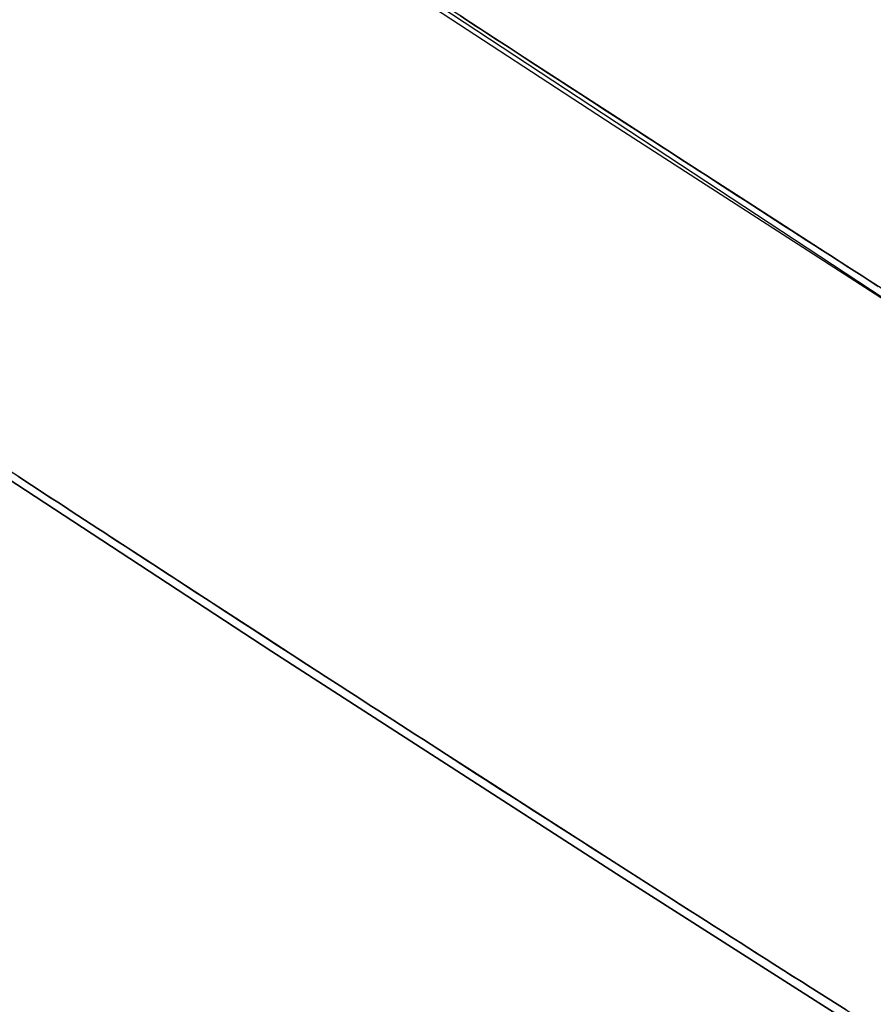
# Model space of a CAD drawing. Extents: x -135 to 743, y -143 to 384.
# Drawn here: x -60 to -59, y -93 to -91 of the extents above; entities that cross this region are included whole.
import ezdxf

# ---------------------------------------------------------------- set-up
doc = ezdxf.new("R2010")
doc.units = 0
doc.header["$LTSCALE"] = 20
doc.linetypes.add('VERDECKT', pattern=[0.375, 0.25, -0.125])
doc.layers.get('0').update_dxf_attribs({"linetype": 'CONTINUOUS'})
doc.layers.add('BLECH', color=253, linetype='CONTINUOUS')

# ---------------------------------------------------------------- blocks, each defined once
blk = doc.blocks.new('*U18')
at = {"layer": 'BLECH', "color": 32}
for centre in [(0, 0), (0, 0, 1.5)]:
    blk.add_circle(centre, 135, dxfattribs=at)
at = {"layer": 'BLECH', "color": 32, "extrusion": (0, -4e-16, -1)}
for centre in [(0, 0, -1.5), (0, 0)]:
    blk.add_circle(centre, 135, dxfattribs=at)
blk = doc.blocks.new('*U19')
at = {"layer": 'BLECH', "color": 32}
for points in [[(-59.5458, -91.2978, 44.425), (-59.5348, -91.305, 44.4079), (-59.5237, -91.3123, 44.3909), (-59.5126, -91.3195, 44.374), (-59.5014, -91.3268, 44.3571), (-59.4902, -91.3341, 44.3402), (-59.479, -91.3414, 44.3234), (-59.4677, -91.3487, 44.3066), (-59.4565, -91.3561, 44.2899), (-59.4451, -91.3634, 44.2733), (-59.4338, -91.3708, 44.2566), (-59.4224, -91.3782, 44.2401), (-59.411, -91.3856, 44.2236), (-59.3995, -91.3931, 44.2071), (-59.388, -91.4005, 44.1907), (-59.3765, -91.408, 44.1743), (-59.365, -91.4155, 44.158), (-59.3534, -91.423, 44.1418), (-59.3418, -91.4306, 44.1255), (-59.3302, -91.4381, 44.1094), (-59.3185, -91.4457, 44.0933), (-59.3068, -91.4533, 44.0772), (-59.2951, -91.4609, 44.0612), (-59.2833, -91.4685, 44.0453), (-59.2715, -91.4762, 44.0294), (-59.2597, -91.4838, 44.0135), (-59.2479, -91.4915, 43.9977), (-59.236, -91.4992, 43.982), (-59.2241, -91.5069, 43.9663), (-59.2121, -91.5146, 43.9506), (-59.2002, -91.5223, 43.935), (-59.1882, -91.5301, 43.9195), (-59.1762, -91.5378, 43.904), (-59.1641, -91.5456, 43.8886), (-59.1521, -91.5534, 43.8732), (-59.14, -91.5612, 43.8579), (-59.1279, -91.5691, 43.8426), (-59.1157, -91.5769, 43.8274), (-59.1036, -91.5848, 43.8123), (-59.0914, -91.5926, 43.7972), (-59.0791, -91.6005, 43.7821), (-59.0669, -91.6084, 43.7671), (-59.0546, -91.6163, 43.7522), (-59.0423, -91.6243, 43.7373), (-59.03, -91.6322, 43.7225), (-59.0177, -91.6401, 43.7077), (-59.0053, -91.6481, 43.693), (-58.9929, -91.6561, 43.6783), (-58.9804, -91.6641, 43.6637), (-58.9679, -91.6722, 43.6491), (-58.9554, -91.6802, 43.6345), (-58.9428, -91.6883, 43.6199), (-58.9301, -91.6965, 43.6054), (-58.9174, -91.7046, 43.5908), (-58.9047, -91.7128, 43.5764), (-58.8919, -91.721, 43.5619), (-58.8791, -91.7293, 43.5475)], [(-58.8791, -91.7293, 79.4525), (-58.8919, -91.721, 79.4381), (-58.9047, -91.7128, 79.4236), (-58.9174, -91.7046, 79.4092), (-58.9301, -91.6965, 79.3946), (-58.9428, -91.6883, 79.3801), (-58.9554, -91.6802, 79.3655), (-58.9679, -91.6722, 79.3509), (-58.9804, -91.6641, 79.3363), (-58.9929, -91.6561, 79.3217), (-59.0053, -91.6481, 79.307), (-59.0177, -91.6401, 79.2923), (-59.03, -91.6322, 79.2775), (-59.0423, -91.6243, 79.2627), (-59.0546, -91.6163, 79.2478), (-59.0669, -91.6084, 79.2329), (-59.0791, -91.6005, 79.2179), (-59.0914, -91.5926, 79.2028), (-59.1036, -91.5848, 79.1877), (-59.1157, -91.5769, 79.1726), (-59.1279, -91.5691, 79.1574), (-59.14, -91.5612, 79.1421), (-59.1521, -91.5534, 79.1268), (-59.1641, -91.5456, 79.1114), (-59.1762, -91.5378, 79.096), (-59.1882, -91.5301, 79.0805), (-59.2002, -91.5223, 79.065), (-59.2121, -91.5146, 79.0494), (-59.2241, -91.5069, 79.0337), (-59.236, -91.4992, 79.018), (-59.2479, -91.4915, 79.0023), (-59.2597, -91.4838, 78.9865), (-59.2715, -91.4762, 78.9706), (-59.2833, -91.4685, 78.9547), (-59.2951, -91.4609, 78.9388), (-59.3068, -91.4533, 78.9228), (-59.3185, -91.4457, 78.9067), (-59.3302, -91.4381, 78.8906), (-59.3418, -91.4306, 78.8745), (-59.3534, -91.423, 78.8582), (-59.365, -91.4155, 78.842), (-59.3765, -91.408, 78.8257), (-59.388, -91.4005, 78.8093), (-59.3995, -91.3931, 78.7929), (-59.411, -91.3856, 78.7764), (-59.4224, -91.3782, 78.7599), (-59.4338, -91.3708, 78.7434), (-59.4451, -91.3634, 78.7267), (-59.4565, -91.3561, 78.7101), (-59.4677, -91.3487, 78.6934), (-59.479, -91.3414, 78.6766), (-59.4902, -91.3341, 78.6598), (-59.5014, -91.3268, 78.6429), (-59.5126, -91.3195, 78.626), (-59.5237, -91.3123, 78.6091), (-59.5348, -91.305, 78.5921), (-59.5458, -91.2978, 78.575)], [(-58.8791, -91.7293, 79.4525), (-58.8919, -91.721, 79.4381), (-58.9047, -91.7128, 79.4236), (-58.9174, -91.7046, 79.4092), (-58.9301, -91.6965, 79.3946), (-58.9428, -91.6883, 79.3801), (-58.9554, -91.6802, 79.3655), (-58.9679, -91.6722, 79.3509), (-58.9804, -91.6641, 79.3363), (-58.9929, -91.6561, 79.3217), (-59.0053, -91.6481, 79.307), (-59.0177, -91.6401, 79.2923), (-59.03, -91.6322, 79.2775), (-59.0423, -91.6243, 79.2627), (-59.0546, -91.6163, 79.2478), (-59.0669, -91.6084, 79.2329), (-59.0791, -91.6005, 79.2179), (-59.0914, -91.5926, 79.2028), (-59.1036, -91.5848, 79.1877), (-59.1157, -91.5769, 79.1726), (-59.1279, -91.5691, 79.1574), (-59.14, -91.5612, 79.1421), (-59.1521, -91.5534, 79.1268), (-59.1641, -91.5456, 79.1114), (-59.1762, -91.5378, 79.096), (-59.1882, -91.5301, 79.0805), (-59.2002, -91.5223, 79.065), (-59.2121, -91.5146, 79.0494), (-59.2241, -91.5069, 79.0337), (-59.236, -91.4992, 79.018), (-59.2479, -91.4915, 79.0023), (-59.2597, -91.4838, 78.9865), (-59.2715, -91.4762, 78.9706), (-59.2833, -91.4685, 78.9547), (-59.2951, -91.4609, 78.9388), (-59.3068, -91.4533, 78.9228), (-59.3185, -91.4457, 78.9067), (-59.3302, -91.4381, 78.8906), (-59.3418, -91.4306, 78.8745), (-59.3534, -91.423, 78.8582), (-59.365, -91.4155, 78.842), (-59.3765, -91.408, 78.8257), (-59.388, -91.4005, 78.8093), (-59.3995, -91.3931, 78.7929), (-59.411, -91.3856, 78.7764), (-59.4224, -91.3782, 78.7599), (-59.4338, -91.3708, 78.7434), (-59.4451, -91.3634, 78.7267), (-59.4565, -91.3561, 78.7101), (-59.4677, -91.3487, 78.6934), (-59.479, -91.3414, 78.6766), (-59.4902, -91.3341, 78.6598), (-59.5014, -91.3268, 78.6429), (-59.5126, -91.3195, 78.626), (-59.5237, -91.3123, 78.6091), (-59.5348, -91.305, 78.5921), (-59.5458, -91.2978, 78.575)], [(-59.5458, -91.2978, 44.425), (-59.5348, -91.305, 44.4079), (-59.5237, -91.3123, 44.3909), (-59.5126, -91.3195, 44.374), (-59.5014, -91.3268, 44.3571), (-59.4902, -91.3341, 44.3402), (-59.479, -91.3414, 44.3234), (-59.4677, -91.3487, 44.3066), (-59.4565, -91.3561, 44.2899), (-59.4451, -91.3634, 44.2733), (-59.4338, -91.3708, 44.2566), (-59.4224, -91.3782, 44.2401), (-59.411, -91.3856, 44.2236), (-59.3995, -91.3931, 44.2071), (-59.388, -91.4005, 44.1907), (-59.3765, -91.408, 44.1743), (-59.365, -91.4155, 44.158), (-59.3534, -91.423, 44.1418), (-59.3418, -91.4306, 44.1255), (-59.3302, -91.4381, 44.1094), (-59.3185, -91.4457, 44.0933), (-59.3068, -91.4533, 44.0772), (-59.2951, -91.4609, 44.0612), (-59.2833, -91.4685, 44.0453), (-59.2715, -91.4762, 44.0294), (-59.2597, -91.4838, 44.0135), (-59.2479, -91.4915, 43.9977), (-59.236, -91.4992, 43.982), (-59.2241, -91.5069, 43.9663), (-59.2121, -91.5146, 43.9506), (-59.2002, -91.5223, 43.935), (-59.1882, -91.5301, 43.9195), (-59.1762, -91.5378, 43.904), (-59.1641, -91.5456, 43.8886), (-59.1521, -91.5534, 43.8732), (-59.14, -91.5612, 43.8579), (-59.1279, -91.5691, 43.8426), (-59.1157, -91.5769, 43.8274), (-59.1036, -91.5848, 43.8123), (-59.0914, -91.5926, 43.7972), (-59.0791, -91.6005, 43.7821), (-59.0669, -91.6084, 43.7671), (-59.0546, -91.6163, 43.7522), (-59.0423, -91.6243, 43.7373), (-59.03, -91.6322, 43.7225), (-59.0177, -91.6401, 43.7077), (-59.0053, -91.6481, 43.693), (-58.9929, -91.6561, 43.6783), (-58.9804, -91.6641, 43.6637), (-58.9679, -91.6722, 43.6491), (-58.9554, -91.6802, 43.6345), (-58.9428, -91.6883, 43.6199), (-58.9301, -91.6965, 43.6054), (-58.9174, -91.7046, 43.5908), (-58.9047, -91.7128, 43.5764), (-58.8919, -91.721, 43.5619), (-58.8791, -91.7293, 43.5475)], [(-58.9305, -92.8827, 43.0901), (-58.9448, -92.8736, 43.1034), (-58.9591, -92.8646, 43.1167), (-58.9733, -92.8555, 43.1301), (-58.9875, -92.8465, 43.1435), (-59.0016, -92.8375, 43.1569), (-59.0157, -92.8286, 43.1704), (-59.0298, -92.8196, 43.1839), (-59.0438, -92.8107, 43.1974), (-59.0577, -92.8019, 43.211), (-59.0717, -92.793, 43.2246), (-59.0855, -92.7842, 43.2383), (-59.0994, -92.7753, 43.252), (-59.1132, -92.7666, 43.2657), (-59.1269, -92.7578, 43.2795), (-59.1406, -92.7491, 43.2933), (-59.1543, -92.7403, 43.3071), (-59.1679, -92.7317, 43.321), (-59.1815, -92.723, 43.3349), (-59.195, -92.7144, 43.3488), (-59.2085, -92.7058, 43.3628), (-59.2219, -92.6972, 43.3768), (-59.2353, -92.6886, 43.3909), (-59.2486, -92.6801, 43.4049), (-59.2619, -92.6716, 43.419), (-59.2752, -92.6631, 43.4332), (-59.2884, -92.6546, 43.4474), (-59.3016, -92.6462, 43.4616), (-59.3147, -92.6378, 43.4758), (-59.3278, -92.6295, 43.4901), (-59.3408, -92.6211, 43.5044), (-59.3538, -92.6128, 43.5187), (-59.3667, -92.6045, 43.5331), (-59.3796, -92.5962, 43.5475), (-59.3924, -92.588, 43.5619), (-59.4052, -92.5798, 43.5764), (-59.418, -92.5716, 43.5908), (-59.4307, -92.5635, 43.6054), (-59.4433, -92.5553, 43.6199), (-59.4559, -92.5472, 43.6345), (-59.4685, -92.5392, 43.6491), (-59.481, -92.5311, 43.6637), (-59.4935, -92.5231, 43.6783), (-59.5059, -92.5151, 43.693), (-59.5182, -92.5072, 43.7077), (-59.5306, -92.4992, 43.7225), (-59.5429, -92.4913, 43.7373), (-59.5552, -92.4834, 43.7522), (-59.5675, -92.4755, 43.7671), (-59.5797, -92.4676, 43.7821), (-59.592, -92.4597, 43.7972), (-59.6042, -92.4518, 43.8123), (-59.6163, -92.444, 43.8274), (-59.6285, -92.4362, 43.8426), (-59.6406, -92.4283, 43.8579), (-59.6527, -92.4205, 43.8732), (-59.6648, -92.4127, 43.8886), (-59.6768, -92.405, 43.904), (-59.6888, -92.3972, 43.9195), (-59.7008, -92.3895, 43.935), (-59.7128, -92.3817, 43.9506), (-59.7247, -92.374, 43.9663), (-59.7366, -92.3663, 43.982), (-59.7485, -92.3586, 43.9977), (-59.7604, -92.351, 44.0135), (-59.7722, -92.3433, 44.0294), (-59.784, -92.3357, 44.0453), (-59.7957, -92.3281, 44.0612), (-59.8075, -92.3205, 44.0772), (-59.8192, -92.3129, 44.0933), (-59.8308, -92.3053, 44.1094), (-59.8425, -92.2978, 44.1255), (-59.8541, -92.2902, 44.1418), (-59.8657, -92.2827, 44.158), (-59.8772, -92.2752, 44.1743), (-59.8887, -92.2678, 44.1907), (-59.9002, -92.2603, 44.2071), (-59.9117, -92.2529, 44.2236), (-59.9231, -92.2454, 44.2401), (-59.9345, -92.238, 44.2566), (-59.9458, -92.2307, 44.2733), (-59.9572, -92.2233, 44.2899), (-59.9685, -92.216, 44.3066), (-59.9797, -92.2086, 44.3234), (-59.9909, -92.2013, 44.3402), (-60.0021, -92.1941, 44.3571), (-60.0133, -92.1868, 44.374), (-60.0244, -92.1796, 44.3909), (-60.0355, -92.1723, 44.4079), (-60.0465, -92.1651, 44.425), (-60.0576, -92.158, 44.4421), (-60.0685, -92.1508, 44.4592), (-60.0795, -92.1437, 44.4764), (-60.0904, -92.1366, 44.4936), (-60.1013, -92.1295, 44.5109), (-60.1121, -92.1224, 44.5283), (-60.1229, -92.1153, 44.5456), (-60.1337, -92.1083, 44.5631), (-60.1444, -92.1013, 44.5805), (-60.1551, -92.0943, 44.598), (-60.1657, -92.0874, 44.6156), (-60.1763, -92.0804, 44.6332), (-60.1869, -92.0735, 44.6509), (-60.1974, -92.0667, 44.6686), (-60.2079, -92.0598, 44.6863), (-60.2184, -92.053, 44.7041), (-60.2288, -92.0461, 44.7219), (-60.2392, -92.0393, 44.7398), (-60.2495, -92.0326, 44.7577)], [(-60.2495, -92.0326, 78.2423), (-60.2392, -92.0393, 78.2602), (-60.2288, -92.0461, 78.2781), (-60.2184, -92.053, 78.2959), (-60.2079, -92.0598, 78.3137), (-60.1974, -92.0667, 78.3314), (-60.1869, -92.0735, 78.3491), (-60.1763, -92.0804, 78.3668), (-60.1657, -92.0874, 78.3844), (-60.1551, -92.0943, 78.402), (-60.1444, -92.1013, 78.4195), (-60.1337, -92.1083, 78.4369), (-60.1229, -92.1153, 78.4544), (-60.1121, -92.1224, 78.4717), (-60.1013, -92.1295, 78.4891), (-60.0904, -92.1366, 78.5064), (-60.0795, -92.1437, 78.5236), (-60.0685, -92.1508, 78.5408), (-60.0576, -92.158, 78.5579), (-60.0465, -92.1651, 78.575), (-60.0355, -92.1723, 78.5921), (-60.0244, -92.1796, 78.6091), (-60.0133, -92.1868, 78.626), (-60.0021, -92.1941, 78.6429), (-59.9909, -92.2013, 78.6598), (-59.9797, -92.2086, 78.6766), (-59.9685, -92.216, 78.6934), (-59.9572, -92.2233, 78.7101), (-59.9458, -92.2307, 78.7267), (-59.9345, -92.238, 78.7434), (-59.9231, -92.2454, 78.7599), (-59.9117, -92.2529, 78.7764), (-59.9002, -92.2603, 78.7929), (-59.8887, -92.2678, 78.8093), (-59.8772, -92.2752, 78.8257), (-59.8657, -92.2827, 78.842), (-59.8541, -92.2902, 78.8582), (-59.8425, -92.2978, 78.8745), (-59.8308, -92.3053, 78.8906), (-59.8192, -92.3129, 78.9067), (-59.8075, -92.3205, 78.9228), (-59.7957, -92.3281, 78.9388), (-59.784, -92.3357, 78.9547), (-59.7722, -92.3433, 78.9706), (-59.7604, -92.351, 78.9865), (-59.7485, -92.3586, 79.0023), (-59.7366, -92.3663, 79.018), (-59.7247, -92.374, 79.0337), (-59.7128, -92.3817, 79.0494), (-59.7008, -92.3895, 79.065), (-59.6888, -92.3972, 79.0805), (-59.6768, -92.405, 79.096), (-59.6648, -92.4127, 79.1114), (-59.6527, -92.4205, 79.1268), (-59.6406, -92.4283, 79.1421), (-59.6285, -92.4362, 79.1574), (-59.6163, -92.444, 79.1726), (-59.6042, -92.4518, 79.1877), (-59.592, -92.4597, 79.2028), (-59.5797, -92.4676, 79.2179), (-59.5675, -92.4755, 79.2329), (-59.5552, -92.4834, 79.2478), (-59.5429, -92.4913, 79.2627), (-59.5306, -92.4992, 79.2775), (-59.5182, -92.5072, 79.2923), (-59.5059, -92.5151, 79.307), (-59.4935, -92.5231, 79.3217), (-59.481, -92.5311, 79.3363), (-59.4685, -92.5392, 79.3509), (-59.4559, -92.5472, 79.3655), (-59.4433, -92.5553, 79.3801), (-59.4307, -92.5635, 79.3946), (-59.418, -92.5716, 79.4092), (-59.4052, -92.5798, 79.4236), (-59.3924, -92.588, 79.4381), (-59.3796, -92.5962, 79.4525), (-59.3667, -92.6045, 79.4669), (-59.3538, -92.6128, 79.4813), (-59.3408, -92.6211, 79.4956), (-59.3278, -92.6295, 79.5099), (-59.3147, -92.6378, 79.5242), (-59.3016, -92.6462, 79.5384), (-59.2884, -92.6546, 79.5526), (-59.2752, -92.6631, 79.5668), (-59.2619, -92.6716, 79.581), (-59.2486, -92.6801, 79.5951), (-59.2353, -92.6886, 79.6091), (-59.2219, -92.6972, 79.6232), (-59.2085, -92.7058, 79.6372), (-59.195, -92.7144, 79.6512), (-59.1815, -92.723, 79.6651), (-59.1679, -92.7317, 79.679), (-59.1543, -92.7403, 79.6929), (-59.1406, -92.7491, 79.7067), (-59.1269, -92.7578, 79.7205), (-59.1132, -92.7666, 79.7343), (-59.0994, -92.7753, 79.748), (-59.0855, -92.7842, 79.7617), (-59.0717, -92.793, 79.7754), (-59.0577, -92.8019, 79.789), (-59.0438, -92.8107, 79.8026), (-59.0298, -92.8196, 79.8161), (-59.0157, -92.8286, 79.8296), (-59.0016, -92.8375, 79.8431), (-58.9875, -92.8465, 79.8565), (-58.9733, -92.8555, 79.8699), (-58.9591, -92.8646, 79.8833), (-58.9448, -92.8736, 79.8966), (-58.9305, -92.8827, 79.9099)], [(-58.9305, -92.8827, 43.0901), (-58.9448, -92.8736, 43.1034), (-58.9591, -92.8646, 43.1167), (-58.9733, -92.8555, 43.1301), (-58.9875, -92.8465, 43.1435), (-59.0016, -92.8375, 43.1569), (-59.0157, -92.8286, 43.1704), (-59.0298, -92.8196, 43.1839), (-59.0438, -92.8107, 43.1974), (-59.0577, -92.8019, 43.211), (-59.0717, -92.793, 43.2246), (-59.0855, -92.7842, 43.2383), (-59.0994, -92.7753, 43.252), (-59.1132, -92.7666, 43.2657), (-59.1269, -92.7578, 43.2795), (-59.1406, -92.7491, 43.2933), (-59.1543, -92.7403, 43.3071), (-59.1679, -92.7317, 43.321), (-59.1815, -92.723, 43.3349), (-59.195, -92.7144, 43.3488), (-59.2085, -92.7058, 43.3628), (-59.2219, -92.6972, 43.3768), (-59.2353, -92.6886, 43.3909), (-59.2486, -92.6801, 43.4049), (-59.2619, -92.6716, 43.419), (-59.2752, -92.6631, 43.4332), (-59.2884, -92.6546, 43.4474), (-59.3016, -92.6462, 43.4616), (-59.3147, -92.6378, 43.4758), (-59.3278, -92.6295, 43.4901), (-59.3408, -92.6211, 43.5044), (-59.3538, -92.6128, 43.5187), (-59.3667, -92.6045, 43.5331), (-59.3796, -92.5962, 43.5475), (-59.3924, -92.588, 43.5619), (-59.4052, -92.5798, 43.5764), (-59.418, -92.5716, 43.5908), (-59.4307, -92.5635, 43.6054), (-59.4433, -92.5553, 43.6199), (-59.4559, -92.5472, 43.6345), (-59.4685, -92.5392, 43.6491), (-59.481, -92.5311, 43.6637), (-59.4935, -92.5231, 43.6783), (-59.5059, -92.5151, 43.693), (-59.5182, -92.5072, 43.7077), (-59.5306, -92.4992, 43.7225), (-59.5429, -92.4913, 43.7373), (-59.5552, -92.4834, 43.7522), (-59.5675, -92.4755, 43.7671), (-59.5797, -92.4676, 43.7821), (-59.592, -92.4597, 43.7972), (-59.6042, -92.4518, 43.8123), (-59.6163, -92.444, 43.8274), (-59.6285, -92.4362, 43.8426), (-59.6406, -92.4283, 43.8579), (-59.6527, -92.4205, 43.8732), (-59.6648, -92.4127, 43.8886), (-59.6768, -92.405, 43.904), (-59.6888, -92.3972, 43.9195), (-59.7008, -92.3895, 43.935), (-59.7128, -92.3817, 43.9506), (-59.7247, -92.374, 43.9663), (-59.7366, -92.3663, 43.982), (-59.7485, -92.3586, 43.9977), (-59.7604, -92.351, 44.0135), (-59.7722, -92.3433, 44.0294), (-59.784, -92.3357, 44.0453), (-59.7957, -92.3281, 44.0612), (-59.8075, -92.3205, 44.0772), (-59.8192, -92.3129, 44.0933), (-59.8308, -92.3053, 44.1094), (-59.8425, -92.2978, 44.1255), (-59.8541, -92.2902, 44.1418), (-59.8657, -92.2827, 44.158), (-59.8772, -92.2752, 44.1743), (-59.8887, -92.2678, 44.1907), (-59.9002, -92.2603, 44.2071), (-59.9117, -92.2529, 44.2236), (-59.9231, -92.2454, 44.2401), (-59.9345, -92.238, 44.2566), (-59.9458, -92.2307, 44.2733), (-59.9572, -92.2233, 44.2899), (-59.9685, -92.216, 44.3066), (-59.9797, -92.2086, 44.3234), (-59.9909, -92.2013, 44.3402), (-60.0021, -92.1941, 44.3571), (-60.0133, -92.1868, 44.374), (-60.0244, -92.1796, 44.3909), (-60.0355, -92.1723, 44.4079), (-60.0465, -92.1651, 44.425), (-60.0576, -92.158, 44.4421), (-60.0685, -92.1508, 44.4592), (-60.0795, -92.1437, 44.4764), (-60.0904, -92.1366, 44.4936), (-60.1013, -92.1295, 44.5109), (-60.1121, -92.1224, 44.5283), (-60.1229, -92.1153, 44.5456), (-60.1337, -92.1083, 44.5631), (-60.1444, -92.1013, 44.5805), (-60.1551, -92.0943, 44.598), (-60.1657, -92.0874, 44.6156), (-60.1763, -92.0804, 44.6332), (-60.1869, -92.0735, 44.6509), (-60.1974, -92.0667, 44.6686), (-60.2079, -92.0598, 44.6863), (-60.2184, -92.053, 44.7041), (-60.2288, -92.0461, 44.7219), (-60.2392, -92.0393, 44.7398), (-60.2495, -92.0326, 44.7577)], [(-60.2495, -92.0326, 78.2423), (-60.2392, -92.0393, 78.2602), (-60.2288, -92.0461, 78.2781), (-60.2184, -92.053, 78.2959), (-60.2079, -92.0598, 78.3137), (-60.1974, -92.0667, 78.3314), (-60.1869, -92.0735, 78.3491), (-60.1763, -92.0804, 78.3668), (-60.1657, -92.0874, 78.3844), (-60.1551, -92.0943, 78.402), (-60.1444, -92.1013, 78.4195), (-60.1337, -92.1083, 78.4369), (-60.1229, -92.1153, 78.4544), (-60.1121, -92.1224, 78.4717), (-60.1013, -92.1295, 78.4891), (-60.0904, -92.1366, 78.5064), (-60.0795, -92.1437, 78.5236), (-60.0685, -92.1508, 78.5408), (-60.0576, -92.158, 78.5579), (-60.0465, -92.1651, 78.575), (-60.0355, -92.1723, 78.5921), (-60.0244, -92.1796, 78.6091), (-60.0133, -92.1868, 78.626), (-60.0021, -92.1941, 78.6429), (-59.9909, -92.2013, 78.6598), (-59.9797, -92.2086, 78.6766), (-59.9685, -92.216, 78.6934), (-59.9572, -92.2233, 78.7101), (-59.9458, -92.2307, 78.7267), (-59.9345, -92.238, 78.7434), (-59.9231, -92.2454, 78.7599), (-59.9117, -92.2529, 78.7764), (-59.9002, -92.2603, 78.7929), (-59.8887, -92.2678, 78.8093), (-59.8772, -92.2752, 78.8257), (-59.8657, -92.2827, 78.842), (-59.8541, -92.2902, 78.8582), (-59.8425, -92.2978, 78.8745), (-59.8308, -92.3053, 78.8906), (-59.8192, -92.3129, 78.9067), (-59.8075, -92.3205, 78.9228), (-59.7957, -92.3281, 78.9388), (-59.784, -92.3357, 78.9547), (-59.7722, -92.3433, 78.9706), (-59.7604, -92.351, 78.9865), (-59.7485, -92.3586, 79.0023), (-59.7366, -92.3663, 79.018), (-59.7247, -92.374, 79.0337), (-59.7128, -92.3817, 79.0494), (-59.7008, -92.3895, 79.065), (-59.6888, -92.3972, 79.0805), (-59.6768, -92.405, 79.096), (-59.6648, -92.4127, 79.1114), (-59.6527, -92.4205, 79.1268), (-59.6406, -92.4283, 79.1421), (-59.6285, -92.4362, 79.1574), (-59.6163, -92.444, 79.1726), (-59.6042, -92.4518, 79.1877), (-59.592, -92.4597, 79.2028), (-59.5797, -92.4676, 79.2179), (-59.5675, -92.4755, 79.2329), (-59.5552, -92.4834, 79.2478), (-59.5429, -92.4913, 79.2627), (-59.5306, -92.4992, 79.2775), (-59.5182, -92.5072, 79.2923), (-59.5059, -92.5151, 79.307), (-59.4935, -92.5231, 79.3217), (-59.481, -92.5311, 79.3363), (-59.4685, -92.5392, 79.3509), (-59.4559, -92.5472, 79.3655), (-59.4433, -92.5553, 79.3801), (-59.4307, -92.5635, 79.3946), (-59.418, -92.5716, 79.4092), (-59.4052, -92.5798, 79.4236), (-59.3924, -92.588, 79.4381), (-59.3796, -92.5962, 79.4525), (-59.3667, -92.6045, 79.4669), (-59.3538, -92.6128, 79.4813), (-59.3408, -92.6211, 79.4956), (-59.3278, -92.6295, 79.5099), (-59.3147, -92.6378, 79.5242), (-59.3016, -92.6462, 79.5384), (-59.2884, -92.6546, 79.5526), (-59.2752, -92.6631, 79.5668), (-59.2619, -92.6716, 79.581), (-59.2486, -92.6801, 79.5951), (-59.2353, -92.6886, 79.6091), (-59.2219, -92.6972, 79.6232), (-59.2085, -92.7058, 79.6372), (-59.195, -92.7144, 79.6512), (-59.1815, -92.723, 79.6651), (-59.1679, -92.7317, 79.679), (-59.1543, -92.7403, 79.6929), (-59.1406, -92.7491, 79.7067), (-59.1269, -92.7578, 79.7205), (-59.1132, -92.7666, 79.7343), (-59.0994, -92.7753, 79.748), (-59.0855, -92.7842, 79.7617), (-59.0717, -92.793, 79.7754), (-59.0577, -92.8019, 79.789), (-59.0438, -92.8107, 79.8026), (-59.0298, -92.8196, 79.8161), (-59.0157, -92.8286, 79.8296), (-59.0016, -92.8375, 79.8431), (-58.9875, -92.8465, 79.8565), (-58.9733, -92.8555, 79.8699), (-58.9591, -92.8646, 79.8833), (-58.9448, -92.8736, 79.8966), (-58.9305, -92.8827, 79.9099)]]:
    blk.add_polyline3d(points, dxfattribs=at)
at = {"layer": 'BLECH', "color": 32, "extrusion": (1.2e-15, -3e-16, -1)}
for centre, radius in [((0, 0, -86.49994), 110), ((0, 0, -86.49994), 110), ((0, 0, -86.49994), 109), ((0, 0, -86.49994), 109), ((0, 0, -91.70094), 106.99179), ((0, 0, -91.70094), 106.99179), ((0, 0, -90.81884), 106.51935), ((0, 0, -90.81884), 106.51935)]:
    blk.add_circle(centre, radius, dxfattribs=at)
at = {"layer": 'BLECH', "color": 32, "extrusion": (3e-16, -2.4e-15, -1)}
for centre, radius, start, end in [((0, 0, -16.5), 130, 196.420956, 163.579044), ((0, 0, -17.5), 130, 196.420956, 163.579044), ((0, 0, -16.5), 130, 196.420956, 163.579044), ((0, 0, -22.5), 109, 296.4454876, 303.5545124), ((0, 0, -22.5), 109, 296.4454876, 303.5545124), ((0, 0, -22.5), 110, 296.4095635, 303.5904365), ((0, 0, -22.5), 110, 296.4095635, 303.5904365)]:
    blk.add_arc(centre, radius, start, end, dxfattribs=at)
at = {"layer": 'BLECH', "color": 32}
blk.add_arc((0, 0, 17.5), 130, 16.420956, 343.579044, dxfattribs=at)
blk = doc.blocks.new('A$C60F62C40')
at = {"color": 3, "linetype": 'CONTINUOUS'}
blk.add_circle((0, 0), 110, dxfattribs=at)
at = {"color": 1, "linetype": 'VERDECKT'}
blk.add_circle((0, 0), 109, dxfattribs=at)
at = {"color": 3, "linetype": 'CONTINUOUS'}
for radius, start, end in [(130, 16.420956, 343.579044), (135, 180, 344.3136928)]:
    blk.add_arc((0, 0), radius, start, end, dxfattribs=at)

msp = doc.modelspace()

# ---------------------------------------------------------------- block references
for name in ['A$C60F62C40', '*U19', '*U18']:
    msp.add_blockref(name, (0, 0))

doc.saveas('drawing.dxf')
